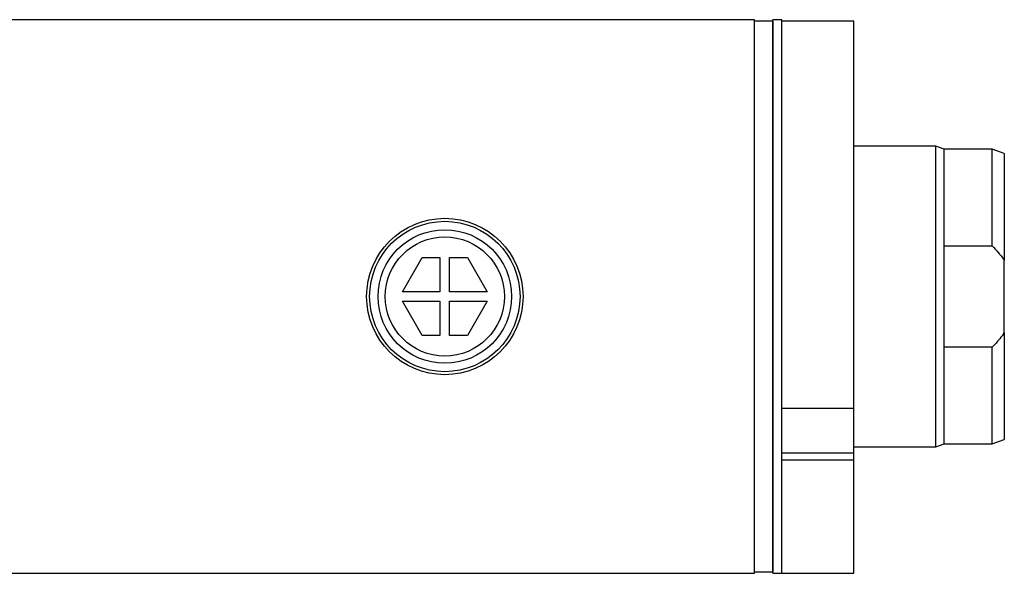
# Paper-space layout 'BOM' of a CAD drawing. Units: millimetres. Extents: x 5 to 205, y 5 to 292.
# Drawn here: x 110 to 153, y 170 to 194 of the extents above; entities that cross this region are included whole.
import ezdxf

# ---------------------------------------------------------------- set-up
doc = ezdxf.new("R2010")
doc.units = ezdxf.units.MM

psp = doc.layouts.new('BOM')

# ---------------------------------------------------------------- linework, layer by layer
at = {"color": 7, "linetype": 'Continuous', "lineweight": 25}
for p, q in [((141.881, 194.105), (66.457, 194.105)), ((141.881, 169.895), (141.881, 194.105)), ((142.67, 194.039), (141.881, 194.039)), ((141.881, 169.961), (141.881, 194.039)), ((142.67, 194.039), (142.67, 169.961)), ((143.065, 194.105), (142.671, 194.105)), ((142.671, 169.895), (142.671, 194.105)), ((143.065, 169.895), (143.065, 194.105)), ((146.223, 194.034), (143.065, 194.034)), ((143.065, 177.123), (143.065, 194.034)), ((146.223, 177.123), (146.223, 194.034)), ((149.809, 188.579), (146.223, 188.579)), ((150.171, 188.447), (149.809, 188.579)), ((149.809, 175.421), (149.809, 188.579)), ((152.276, 188.447), (150.171, 188.447)), ((150.171, 184.221), (150.171, 188.447)), ((152.802, 188.256), (152.276, 188.447)), ((152.276, 184.221), (152.276, 188.447)), ((152.802, 188.256), (152.802, 183.581)), ((150.171, 179.779), (150.171, 184.221)), ((150.171, 184.221), (152.276, 184.221)), ((126.475, 182.211), (127.341, 183.711)), ((127.341, 183.711), (128.118, 183.711)), ((128.118, 183.711), (128.118, 182.211)), ((128.539, 183.711), (129.316, 183.711)), ((128.539, 182.211), (128.539, 183.711)), ((129.316, 183.711), (130.182, 182.211)), ((152.802, 180.419), (152.802, 183.581)), ((128.118, 182.211), (126.475, 182.211)), ((130.182, 182.211), (128.539, 182.211)), ((127.341, 180.289), (126.475, 181.789)), ((126.475, 181.789), (128.118, 181.789)), ((128.118, 181.789), (128.118, 180.289)), ((128.539, 180.289), (128.539, 181.789)), ((128.539, 181.789), (130.182, 181.789)), ((130.182, 181.789), (129.316, 180.289)), ((128.118, 180.289), (127.341, 180.289)), ((129.316, 180.289), (128.539, 180.289)), ((152.802, 180.419), (152.802, 175.744)), ((150.171, 175.553), (150.171, 179.779)), ((152.276, 179.779), (150.171, 179.779)), ((152.276, 175.553), (152.276, 179.779)), ((143.065, 177.123), (146.223, 177.123)), ((146.223, 175.163), (146.223, 177.123)), ((152.276, 175.553), (152.802, 175.744)), ((146.223, 175.421), (149.809, 175.421)), ((149.809, 175.421), (150.171, 175.553)), ((150.171, 175.553), (152.276, 175.553)), ((143.065, 175.163), (146.223, 175.163)), ((146.223, 174.844), (146.223, 175.163)), ((146.223, 174.844), (143.065, 174.844)), ((143.065, 169.895), (143.065, 174.844)), ((146.223, 169.895), (146.223, 174.844)), ((66.457, 169.895), (141.881, 169.895)), ((141.881, 169.961), (142.67, 169.961)), ((142.671, 169.895), (143.065, 169.895)), ((143.065, 169.895), (146.223, 169.895))]:
    psp.add_line(p, q, dxfattribs=at)
for radius in [3.421, 3.289, 2.921, 2.605]:
    psp.add_circle((128.329, 182), radius, dxfattribs=at)
for centre, start, end in [((142.276, 194.053), 180, 181.9102), ((142.276, 194.053), 358.0898, 0), ((142.276, 169.947), 178.0898, 180), ((142.276, 169.947), 0, 1.9102)]:
    psp.add_arc(centre, 0.395, start, end, dxfattribs=at)
for points, knots in [([(152.276, 184.221), (152.364, 184.125), (152.541, 183.932), (152.71, 183.713), (152.794, 183.594), (152.802, 183.581)], [0, 0, 0, 0, 0.472077, 0.946323, 1, 1, 1, 1]), ([(152.802, 180.419), (152.736, 180.327), (152.574, 180.104), (152.387, 179.9), (152.276, 179.779)], [0, 0, 0, 0, 0.407076, 1, 1, 1, 1])]:
    psp.add_open_spline(points, degree=3, knots=knots, dxfattribs=at)

doc.saveas('drawing.dxf')
